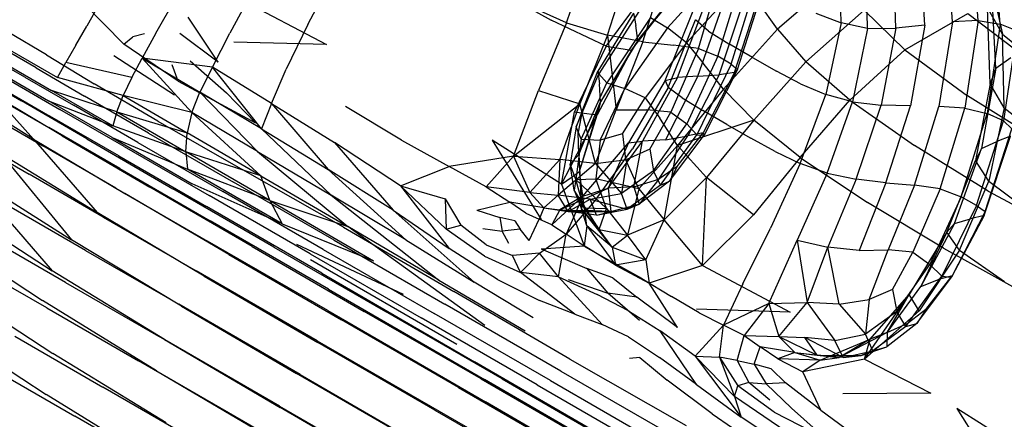
# Model space of a CAD drawing. Units: millimetres. Extents: x 786 to 6482, y -309 to 3191.
# Drawn here: x 2618 to 2737, y 1693 to 1741 of the extents above; entities that cross this region are included whole.
import ezdxf

# ---------------------------------------------------------------- set-up
doc = ezdxf.new("R2010")
doc.units = ezdxf.units.MM
doc.layers.add('b2d-HID', color=7, linetype='Continuous')
doc.layers.add('b2d-VIS', color=7, linetype='Continuous')

msp = doc.modelspace()

# ---------------------------------------------------------------- linework, layer by layer
at = {"layer": 'b2d-HID'}
for p, q in [((2730.42, 1741.03), (2729.75, 1750.88)), ((2733.5, 1741.19), (2732.7, 1751.32)), ((2736.15, 1740.77), (2735.27, 1751.08)), ((2727.07, 1740.62), (2726.56, 1750.12)), ((2684.07, 1740.93), (2687.02, 1749.57)), ((2717.03, 1740.91), (2716.86, 1749.6)), ((2720.22, 1740.25), (2719.98, 1749.11)), ((2723.62, 1740.26), (2723.26, 1749.4)), ((2653, 1740.71), (2656.65, 1747.57)), ((2688.97, 1739.44), (2691.89, 1748.41)), ((2693.25, 1738.64), (2696.13, 1747.94)), ((2699.9, 1737.82), (2702.8, 1747.58)), ((2734.52, 1748.08), (2736.42, 1739.55)), ((2692.62, 1738.79), (2698.71, 1746.16)), ((2702.24, 1736.9), (2705.29, 1746.98)), ((2703.83, 1735.93), (2707.01, 1746.15)), ((2646.61, 1745.15), (2643.65, 1739.66)), ((2691.86, 1737.64), (2697.55, 1744.96)), ((2692.62, 1738.79), (2697.55, 1744.96)), ((2704.6, 1735.31), (2707.76, 1745.26)), ((2735.62, 1735.48), (2735.12, 1744.97)), ((2634.77, 1739.67), (2637.1, 1743.84)), ((2702.38, 1734.67), (2705.46, 1743.95)), ((2704.23, 1734.93), (2707.31, 1744.47)), ((2628.21, 1743.58), (2626.46, 1740.53)), ((2684.07, 1740.93), (2678.54, 1743.4)), ((2697.41, 1734.35), (2700.66, 1743.06)), ((2699.84, 1734.49), (2702.98, 1743.53)), ((2736.42, 1739.55), (2734.6, 1742.72)), ((2734.94, 1733.58), (2734.6, 1742.72)), ((2692.1, 1742.08), (2692.38, 1740.6)), ((2695.93, 1733.98), (2699.26, 1742.37)), ((2714, 1742.06), (2717.03, 1740.91)), ((2625.14, 1738.24), (2626.46, 1740.53)), ((2653, 1740.71), (2650.42, 1735.34)), ((2684.07, 1740.93), (2680.71, 1732.77)), ((2684.07, 1740.93), (2688.97, 1739.44)), ((2692.62, 1738.79), (2692.38, 1740.6)), ((2696.28, 1733.13), (2699.56, 1741.29)), ((2701.13, 1739.93), (2699.56, 1741.29)), ((2717.03, 1740.91), (2715.21, 1732.3)), ((2720.22, 1740.25), (2717.03, 1740.91)), ((2720.22, 1740.25), (2718.41, 1731.42)), ((2720.22, 1740.25), (2723.62, 1740.26)), ((2723.62, 1740.26), (2721.86, 1731.04)), ((2727.07, 1740.62), (2723.62, 1740.26)), ((2727.07, 1740.62), (2725.37, 1730.93)), ((2730.42, 1741.03), (2728.77, 1730.88)), ((2733.5, 1741.19), (2730.42, 1741.03)), ((2733.5, 1741.19), (2731.89, 1730.65)), ((2733.5, 1741.19), (2736.15, 1740.77)), ((2736.15, 1740.77), (2734.56, 1730.02)), ((2738.12, 1739.96), (2736.15, 1740.77)), ((2634.77, 1739.67), (2633.1, 1736.67)), ((2641.55, 1735.59), (2643.65, 1739.66)), ((2688.97, 1739.44), (2685.68, 1731.17)), ((2693.25, 1738.64), (2688.97, 1739.44)), ((2688.97, 1739.44), (2690.03, 1730.48)), ((2701.13, 1739.93), (2703.56, 1738.38)), ((2736.62, 1730.71), (2736.42, 1739.55)), ((2736.42, 1739.55), (2741.82, 1735.16)), ((2738.12, 1739.96), (2736.54, 1729.13)), ((2616.44, 1738.1), (2622.95, 1734.33)), ((2625.14, 1738.24), (2623.95, 1736.16)), ((2692.62, 1738.79), (2688.16, 1731.42)), ((2689.59, 1738), (2691.86, 1737.64)), ((2693.25, 1738.64), (2690.03, 1730.48)), ((2692.62, 1738.79), (2691.86, 1737.64)), ((2693.25, 1738.64), (2696.9, 1738.25)), ((2699.9, 1737.82), (2696.9, 1738.25)), ((2706.41, 1736.74), (2703.56, 1738.38)), ((2631.87, 1734.33), (2633.1, 1736.67)), ((2641.55, 1735.59), (2633.1, 1736.67)), ((2633.1, 1736.67), (2640.05, 1732.58)), ((2639.07, 1730.13), (2633.1, 1736.67)), ((2691.86, 1737.64), (2687.75, 1729.88)), ((2691.86, 1737.64), (2688.16, 1731.42)), ((2699.9, 1737.82), (2696.61, 1730.2)), ((2702.24, 1736.9), (2698.5, 1728.79)), ((2699.9, 1737.82), (2702.24, 1736.9)), ((2703.83, 1735.93), (2702.24, 1736.9)), ((2706.41, 1736.74), (2709.27, 1735.09)), ((2735.62, 1735.48), (2737.4, 1736.76)), ((2615.65, 1736.59), (2622.23, 1732.79)), ((2622.95, 1734.33), (2623.95, 1736.16)), ((2631.87, 1734.33), (2623.95, 1736.16)), ((2641.55, 1735.59), (2640.05, 1732.58)), ((2648.66, 1731.24), (2641.55, 1735.59)), ((2647.45, 1728.16), (2641.55, 1735.59)), ((2703.83, 1735.93), (2699.73, 1727.45)), ((2703.83, 1735.93), (2704.6, 1735.31)), ((2615.15, 1735.43), (2621.86, 1731.56)), ((2630.83, 1732.17), (2622.95, 1734.33)), ((2631.87, 1734.33), (2630.83, 1732.17)), ((2648.66, 1731.24), (2650.42, 1735.34)), ((2687.81, 1735.11), (2688.03, 1733.58)), ((2697.41, 1734.35), (2693.18, 1726.7)), ((2695.93, 1733.98), (2697.41, 1734.35)), ((2699.84, 1734.49), (2695.94, 1726.85)), ((2699.84, 1734.49), (2697.41, 1734.35)), ((2702.38, 1734.67), (2698.64, 1727.35)), ((2699.84, 1734.49), (2702.38, 1734.67)), ((2704.23, 1734.93), (2700.47, 1727.7)), ((2704.6, 1735.31), (2700.61, 1727.41)), ((2704.23, 1734.93), (2702.38, 1734.67)), ((2704.23, 1734.93), (2704.6, 1735.31)), ((2712.18, 1733.57), (2709.27, 1735.09)), ((2735.62, 1735.48), (2733.9, 1725.83)), ((2735.62, 1735.48), (2734.94, 1733.58)), ((2614.85, 1733.87), (2622.02, 1729.72)), ((2688.16, 1731.42), (2688.03, 1733.58)), ((2695.93, 1733.98), (2691.5, 1726.48)), ((2696.28, 1733.13), (2692, 1725.78)), ((2695.93, 1733.98), (2696.28, 1733.13)), ((2697.95, 1731.89), (2696.28, 1733.13)), ((2712.18, 1733.57), (2715.21, 1732.3)), ((2734.94, 1733.58), (2733.16, 1724.39)), ((2736.62, 1730.71), (2734.94, 1733.58)), ((2614.47, 1732.63), (2621.9, 1728.34)), ((2630.06, 1730.22), (2622.23, 1732.79)), ((2629.61, 1728.53), (2622.23, 1732.79)), ((2630.06, 1730.22), (2630.83, 1732.17)), ((2630.83, 1732.17), (2638.51, 1727.71)), ((2639.07, 1730.13), (2630.83, 1732.17)), ((2639.07, 1730.13), (2640.05, 1732.58)), ((2647.45, 1728.16), (2640.05, 1732.58)), ((2646.97, 1725.47), (2640.05, 1732.58)), ((2677.72, 1724.9), (2680.71, 1732.77)), ((2680.71, 1732.77), (2685.68, 1731.17)), ((2712.14, 1724), (2715.21, 1732.3)), ((2718.41, 1731.42), (2715.21, 1732.3)), ((2629.53, 1727.12), (2621.86, 1731.56)), ((2621.86, 1731.56), (2629.61, 1728.53)), ((2648.66, 1731.24), (2647.45, 1728.16)), ((2648.66, 1731.24), (2656.2, 1726.55)), ((2648.66, 1731.24), (2655.46, 1723.3)), ((2664.25, 1726.8), (2657.51, 1730.88)), ((2677.72, 1724.9), (2685.68, 1731.17)), ((2683.28, 1724.48), (2685.68, 1731.17)), ((2685.55, 1725.09), (2688.16, 1731.42)), ((2685.63, 1723.06), (2688.16, 1731.42)), ((2687.56, 1724), (2685.68, 1731.17)), ((2688.16, 1731.42), (2687.75, 1729.88)), ((2697.95, 1731.89), (2700.43, 1730.37)), ((2715.35, 1722.86), (2718.41, 1731.42)), ((2718.41, 1731.42), (2721.86, 1731.04)), ((2718.84, 1722.14), (2721.86, 1731.04)), ((2725.37, 1730.93), (2721.86, 1731.04)), ((2722.41, 1721.71), (2725.37, 1730.93)), ((2725.84, 1721.42), (2728.77, 1730.88)), ((2731.89, 1730.65), (2728.77, 1730.88)), ((2613.55, 1730.55), (2621.18, 1726.14)), ((2630.31, 1724.93), (2622.02, 1729.72)), ((2630.06, 1730.22), (2629.61, 1728.53)), ((2630.06, 1730.22), (2638.36, 1725.41)), ((2630.06, 1730.22), (2638.51, 1727.71)), ((2639.07, 1730.13), (2638.51, 1727.71)), ((2647.37, 1722.54), (2639.07, 1730.13)), ((2646.97, 1725.47), (2639.07, 1730.13)), ((2684.54, 1723.62), (2687.75, 1729.88)), ((2685.95, 1730.32), (2685.47, 1727.76)), ((2685.63, 1723.06), (2687.75, 1729.88)), ((2685.87, 1730.11), (2687.75, 1729.88)), ((2687.56, 1724), (2690.03, 1730.48)), ((2690.03, 1730.48), (2693.73, 1730.46)), ((2696.61, 1730.2), (2693.73, 1730.46)), ((2694.09, 1725.74), (2696.61, 1730.2)), ((2696.61, 1730.2), (2698.5, 1728.79)), ((2703.32, 1728.71), (2700.43, 1730.37)), ((2728.92, 1720.97), (2731.89, 1730.65)), ((2731.44, 1720), (2734.56, 1730.02)), ((2731.89, 1730.65), (2734.56, 1730.02)), ((2736.54, 1729.13), (2734.56, 1730.02)), ((2736.62, 1730.71), (2734.79, 1721.9)), ((2736.62, 1730.71), (2741.91, 1726.51)), ((2638.36, 1725.41), (2629.61, 1728.53)), ((2694.51, 1723.14), (2698.5, 1728.79)), ((2699.73, 1727.45), (2698.5, 1728.79)), ((2703.32, 1728.71), (2706.2, 1727.04)), ((2733.28, 1718.95), (2736.54, 1729.13)), ((2736.54, 1729.13), (2737.55, 1728.17)), ((2630.45, 1723.4), (2621.9, 1728.34)), ((2638.36, 1725.41), (2638.51, 1727.71)), ((2647.37, 1722.54), (2638.51, 1727.71)), ((2647.45, 1728.16), (2655.46, 1723.3)), ((2647.45, 1728.16), (2655.82, 1720.22)), ((2685.55, 1725.09), (2685.47, 1727.76)), ((2695.14, 1722.12), (2698.64, 1727.35)), ((2695.35, 1721.43), (2699.73, 1727.45)), ((2695.94, 1726.85), (2698.64, 1727.35)), ((2696.45, 1721.9), (2700.61, 1727.41)), ((2697.36, 1723.66), (2700.47, 1727.7)), ((2700.47, 1727.7), (2698.64, 1727.35)), ((2699.73, 1727.45), (2700.61, 1727.41)), ((2700.47, 1727.7), (2700.61, 1727.41)), ((2734.21, 1717.76), (2737.37, 1727.29)), ((2734.32, 1718.24), (2737.55, 1728.17)), ((2737.37, 1727.29), (2735.73, 1726.65)), ((2611.78, 1727.21), (2619.55, 1722.72)), ((2629.95, 1721.07), (2621.18, 1726.14)), ((2629.53, 1727.12), (2639.13, 1721.57)), ((2629.53, 1727.12), (2638.57, 1723.33)), ((2664.15, 1721.34), (2656.2, 1726.55)), ((2656.2, 1726.55), (2663.24, 1718.39)), ((2664.25, 1726.8), (2669.97, 1723.65)), ((2686.02, 1720.08), (2691.5, 1726.48)), ((2689.08, 1721.06), (2693.18, 1726.7)), ((2691.5, 1726.48), (2689.08, 1721.06)), ((2691.5, 1726.48), (2693.18, 1726.7)), ((2692.16, 1721.23), (2693.18, 1726.7)), ((2695.94, 1726.85), (2693.18, 1726.7)), ((2709.12, 1725.44), (2706.2, 1727.04)), ((2733.9, 1725.83), (2735.73, 1726.65)), ((2630.31, 1724.93), (2640.83, 1718.85)), ((2638.36, 1725.41), (2638.57, 1723.33)), ((2648.43, 1719.56), (2638.36, 1725.41)), ((2647.37, 1722.54), (2638.36, 1725.41)), ((2646.97, 1725.47), (2655.82, 1720.22)), ((2646.97, 1725.47), (2657.81, 1716.43)), ((2677.72, 1724.9), (2669.97, 1723.65)), ((2677.72, 1724.9), (2674.4, 1721.23)), ((2677.72, 1724.9), (2683.28, 1724.48)), ((2677.72, 1724.9), (2679.65, 1720.52)), ((2685.55, 1725.09), (2684.49, 1723.95)), ((2685.55, 1725.09), (2685.88, 1718.56)), ((2685.55, 1725.09), (2685.63, 1723.06)), ((2687.62, 1719.74), (2692, 1725.78)), ((2694.09, 1725.74), (2691.31, 1724.49)), ((2694.09, 1725.74), (2694.51, 1723.14)), ((2709.12, 1725.44), (2712.14, 1724)), ((2730.66, 1716.81), (2733.9, 1725.83)), ((2733.9, 1725.83), (2733.16, 1724.39)), ((2679.65, 1720.52), (2683.28, 1724.48)), ((2683.28, 1724.48), (2683.05, 1720.22)), ((2687.56, 1724), (2683.05, 1720.22)), ((2687.56, 1724), (2683.28, 1724.48)), ((2687.56, 1724), (2691.31, 1724.49)), ((2687.56, 1724), (2690.68, 1720.42)), ((2691.31, 1724.49), (2690.68, 1720.42)), ((2697.36, 1723.66), (2695.14, 1722.12)), ((2697.36, 1723.66), (2696.45, 1721.9)), ((2712.14, 1724), (2708.57, 1716.23)), ((2715.35, 1722.86), (2712.14, 1724)), ((2729.75, 1715.75), (2733.16, 1724.39)), ((2734.79, 1721.9), (2733.16, 1724.39)), ((2628.44, 1717.58), (2619.55, 1722.72)), ((2630.45, 1723.4), (2641.27, 1717.14)), ((2648.43, 1719.56), (2638.57, 1723.33)), ((2649.92, 1716.75), (2638.57, 1723.33)), ((2648.43, 1719.56), (2647.37, 1722.54)), ((2647.37, 1722.54), (2657.81, 1716.43)), ((2663.24, 1718.39), (2655.46, 1723.3)), ((2664.77, 1714.83), (2655.46, 1723.3)), ((2664.15, 1721.34), (2669.97, 1723.65)), ((2674.4, 1721.23), (2669.97, 1723.65)), ((2684.73, 1722.42), (2685.63, 1723.06)), ((2685.63, 1723.06), (2685.88, 1718.56)), ((2686.52, 1716.53), (2685.63, 1723.06)), ((2694.51, 1723.14), (2690.68, 1720.42)), ((2695.35, 1721.43), (2694.51, 1723.14)), ((2715.35, 1722.86), (2711.78, 1714.82)), ((2715.35, 1722.86), (2718.84, 1722.14)), ((2649.92, 1716.75), (2639.13, 1721.57)), ((2664.15, 1721.34), (2669.6, 1716.11)), ((2664.15, 1721.34), (2669.96, 1713.82)), ((2664.15, 1721.34), (2669.5, 1719.79)), ((2695.35, 1721.43), (2691.34, 1718.54)), ((2692.16, 1721.23), (2695.14, 1722.12)), ((2695.14, 1722.12), (2692.77, 1719.14)), ((2696.45, 1721.9), (2692.77, 1719.14)), ((2695.35, 1721.43), (2696.45, 1721.9)), ((2718.84, 1722.14), (2715.44, 1713.96)), ((2722.41, 1721.71), (2718.84, 1722.14)), ((2722.41, 1721.71), (2719.19, 1713.58)), ((2722.41, 1721.71), (2725.84, 1721.42)), ((2725.84, 1721.42), (2722.7, 1713.66)), ((2728.92, 1720.97), (2725.84, 1721.42)), ((2731.27, 1713.61), (2734.79, 1721.9)), ((2734.79, 1721.9), (2740.04, 1717.94)), ((2629.95, 1721.07), (2640.98, 1714.69)), ((2664.77, 1714.83), (2655.82, 1720.22)), ((2655.82, 1720.22), (2668.75, 1710)), ((2674.4, 1721.23), (2677.26, 1719.35)), ((2679.65, 1720.52), (2674.4, 1721.23)), ((2681.36, 1718.7), (2679.65, 1720.52)), ((2679.65, 1720.52), (2683.05, 1720.22)), ((2681.36, 1718.7), (2683.05, 1720.22)), ((2684.26, 1718.24), (2683.05, 1720.22)), ((2686.91, 1719.75), (2683.05, 1720.22)), ((2683.26, 1718.43), (2689.08, 1721.06)), ((2687.97, 1716.1), (2684.97, 1720.83)), ((2686.02, 1720.08), (2689.08, 1721.06)), ((2686.91, 1719.75), (2690.68, 1720.42)), ((2692.16, 1721.23), (2689.08, 1721.06)), ((2689.08, 1721.06), (2689.4, 1718.26)), ((2691.34, 1718.54), (2690.68, 1720.42)), ((2692.16, 1721.23), (2692.77, 1719.14)), ((2728.92, 1720.97), (2725.64, 1713.37)), ((2728.92, 1720.97), (2731.44, 1720)), ((2648.43, 1719.56), (2649.92, 1716.75)), ((2648.43, 1719.56), (2660.88, 1712.32)), ((2648.43, 1719.56), (2657.81, 1716.43)), ((2669.5, 1719.79), (2669.6, 1716.11)), ((2669.5, 1719.79), (2671.36, 1716.59)), ((2673.31, 1718.41), (2677.26, 1719.35)), ((2679.17, 1718.04), (2677.26, 1719.35)), ((2681.36, 1718.7), (2677.26, 1719.35)), ((2686.02, 1720.08), (2682.3, 1716.66)), ((2686.02, 1720.08), (2683.26, 1718.43)), ((2686.02, 1720.08), (2684.02, 1715.53)), ((2687.62, 1719.74), (2684.02, 1715.53)), ((2684.26, 1718.24), (2686.91, 1719.75)), ((2687.65, 1717.81), (2686.91, 1719.75)), ((2686.91, 1719.75), (2691.34, 1718.54)), ((2689.4, 1718.26), (2692.77, 1719.14)), ((2691.34, 1718.54), (2692.77, 1719.14)), ((2731.44, 1720), (2727.7, 1711.9)), ((2733.28, 1718.95), (2729.15, 1710.48)), ((2733.28, 1718.95), (2731.44, 1720)), ((2733.28, 1718.95), (2734.32, 1718.24)), ((2626.3, 1713.58), (2617.37, 1718.74)), ((2654.69, 1710.82), (2640.83, 1718.85)), ((2663.24, 1718.39), (2669.96, 1713.82)), ((2672.96, 1709.75), (2663.24, 1718.39)), ((2673.31, 1718.41), (2676.08, 1717.53)), ((2679.17, 1718.04), (2680.77, 1717.32)), ((2681.36, 1718.7), (2680.77, 1717.32)), ((2681.36, 1718.7), (2684.26, 1718.24)), ((2681.36, 1718.7), (2683.26, 1718.43)), ((2683.26, 1718.43), (2682.3, 1716.66)), ((2683.26, 1718.43), (2686.19, 1718.38)), ((2683.26, 1718.43), (2684.26, 1718.24)), ((2684.26, 1718.24), (2689.4, 1718.26)), ((2687.65, 1717.81), (2684.26, 1718.24)), ((2689.4, 1718.26), (2686.19, 1718.38)), ((2687.65, 1717.81), (2691.34, 1718.54)), ((2687.65, 1717.81), (2689.4, 1718.26)), ((2734.32, 1718.24), (2730.28, 1710.34)), ((2734.21, 1717.76), (2730.39, 1710.52)), ((2734.21, 1717.76), (2732.56, 1717.38)), ((2734.21, 1717.76), (2734.32, 1718.24)), ((2628.44, 1717.58), (2639.59, 1711.13)), ((2655.49, 1708.91), (2641.27, 1717.14)), ((2649.92, 1716.75), (2660.88, 1712.32)), ((2669.6, 1716.11), (2671.36, 1716.59)), ((2674.43, 1714.25), (2671.36, 1716.59)), ((2676.08, 1717.53), (2676.34, 1715.9)), ((2677.86, 1717.13), (2676.08, 1717.53)), ((2677.86, 1717.13), (2678.52, 1716.12)), ((2679.59, 1714.78), (2680.77, 1717.32)), ((2682.3, 1716.66), (2680.77, 1717.32)), ((2682.3, 1716.66), (2684.02, 1715.53)), ((2730.66, 1716.81), (2726.6, 1709.22)), ((2730.66, 1716.81), (2729.75, 1715.75)), ((2730.66, 1716.81), (2732.56, 1717.38)), ((2668.75, 1710), (2657.81, 1716.43)), ((2674.26, 1704.55), (2657.81, 1716.43)), ((2674.2, 1712.88), (2669.6, 1716.11)), ((2674.02, 1716.2), (2676.34, 1715.9)), ((2678.52, 1716.12), (2676.34, 1715.9)), ((2677.15, 1714.39), (2676.34, 1715.9)), ((2679.59, 1714.78), (2678.52, 1716.12)), ((2680.82, 1713.24), (2684.02, 1715.53)), ((2683.1, 1710.38), (2684.02, 1715.53)), ((2686.3, 1714.01), (2684.02, 1715.53)), ((2705.25, 1709.57), (2708.57, 1716.23)), ((2729.75, 1715.75), (2725.19, 1708.26)), ((2729.75, 1715.75), (2726.6, 1709.22)), ((2731.27, 1713.61), (2729.75, 1715.75)), ((2623.91, 1709.73), (2615.02, 1714.86)), ((2655.4, 1706.35), (2640.98, 1714.69)), ((2651.63, 1714.33), (2664.46, 1708.32)), ((2664.77, 1714.83), (2672.96, 1709.75)), ((2674.43, 1714.25), (2677.6, 1712.97)), ((2708.37, 1707.2), (2711.78, 1714.82)), ((2711.78, 1714.82), (2715.44, 1713.96)), ((2711.78, 1714.82), (2712.95, 1707.33)), ((2626.3, 1713.58), (2637.5, 1707.11)), ((2675.77, 1710.06), (2669.96, 1713.82)), ((2680.82, 1713.24), (2677.6, 1712.97)), ((2678.55, 1710.93), (2680.82, 1713.24)), ((2683.1, 1710.38), (2680.82, 1713.24)), ((2686.3, 1714.01), (2689.5, 1712.21)), ((2712.95, 1707.33), (2715.44, 1713.96)), ((2719.19, 1713.58), (2715.44, 1713.96)), ((2716.79, 1707.1), (2715.44, 1713.96)), ((2719.19, 1713.58), (2722.7, 1713.66)), ((2720.39, 1707.66), (2722.7, 1713.66)), ((2725.64, 1713.37), (2722.7, 1713.66)), ((2723.19, 1708.89), (2725.64, 1713.37)), ((2725.64, 1713.37), (2727.7, 1711.9)), ((2731.27, 1713.61), (2726.41, 1706.33)), ((2731.27, 1713.61), (2736.65, 1709.82)), ((2653.31, 1712.48), (2670.89, 1702.3)), ((2674.2, 1712.88), (2678.55, 1710.93)), ((2678.55, 1710.93), (2677.6, 1712.97)), ((2693.13, 1710.19), (2689.5, 1712.21)), ((2723.73, 1706.23), (2727.7, 1711.9)), ((2729.15, 1710.48), (2727.7, 1711.9)), ((2621.65, 1706.67), (2612.88, 1711.74)), ((2654.13, 1702.72), (2639.59, 1711.13)), ((2654.69, 1710.82), (2673.03, 1700.2)), ((2683.1, 1710.38), (2678.55, 1710.93)), ((2685.05, 1705.92), (2678.55, 1710.93)), ((2623.91, 1709.73), (2635.07, 1703.28)), ((2668.75, 1710), (2679.1, 1703.9)), ((2680.06, 1705.46), (2672.96, 1709.75)), ((2675.77, 1710.06), (2680.83, 1707.57)), ((2683.1, 1710.38), (2687.74, 1708.29)), ((2683.1, 1710.38), (2688.35, 1704.68)), ((2693.13, 1710.19), (2696.69, 1708.05)), ((2705.25, 1709.57), (2702.93, 1704.61)), ((2724.79, 1704.44), (2729.15, 1710.48)), ((2726.12, 1704.81), (2730.28, 1710.34)), ((2726.6, 1709.22), (2728.75, 1710.06)), ((2727.22, 1706.49), (2730.39, 1710.52)), ((2730.39, 1710.52), (2728.75, 1710.06)), ((2729.15, 1710.48), (2730.28, 1710.34)), ((2730.39, 1710.52), (2730.28, 1710.34)), ((2655.49, 1708.91), (2674.23, 1698.05)), ((2691.49, 1706.3), (2687.74, 1708.29)), ((2723.19, 1708.89), (2720.39, 1707.66)), ((2722.58, 1703.7), (2726.6, 1709.22)), ((2723.19, 1708.89), (2723.73, 1706.23)), ((2685.05, 1705.92), (2680.83, 1707.57)), ((2700.01, 1706.09), (2696.69, 1708.05)), ((2708.37, 1707.2), (2702.93, 1704.61)), ((2708.37, 1707.2), (2705.38, 1703.34)), ((2708.37, 1707.2), (2712.95, 1707.33)), ((2708.37, 1707.2), (2709.57, 1703.25)), ((2709.57, 1703.25), (2712.95, 1707.33)), ((2716.79, 1707.1), (2712.95, 1707.33)), ((2712.95, 1707.33), (2716.28, 1702.77)), ((2716.79, 1707.1), (2720.39, 1707.66)), ((2719.85, 1700.52), (2725.19, 1708.26)), ((2720.39, 1707.66), (2719.95, 1703.51)), ((2720.52, 1702.92), (2725.19, 1708.26)), ((2722.58, 1703.7), (2725.19, 1708.26)), ((2726.41, 1706.33), (2725.19, 1708.26)), ((2621.65, 1706.67), (2632.68, 1700.29)), ((2652.08, 1698.67), (2637.5, 1707.11)), ((2655.4, 1706.35), (2674.34, 1695.38)), ((2691.49, 1706.3), (2695.3, 1703.93)), ((2700.01, 1706.09), (2702.93, 1704.61)), ((2716.79, 1707.1), (2719.95, 1703.51)), ((2719.85, 1700.52), (2726.41, 1706.33)), ((2723.73, 1706.23), (2719.95, 1703.51)), ((2724.79, 1704.44), (2723.73, 1706.23)), ((2727.22, 1706.49), (2725.12, 1704.86)), ((2727.22, 1706.49), (2726.12, 1704.81)), ((2685.05, 1705.92), (2688.35, 1704.68)), ((2726.12, 1704.81), (2722.52, 1701.99)), ((2722.58, 1703.7), (2725.12, 1704.86)), ((2724.79, 1704.44), (2726.12, 1704.81)), ((2691.49, 1703.18), (2688.35, 1704.68)), ((2699.52, 1700.88), (2695.3, 1703.93)), ((2699.69, 1697.45), (2695.3, 1703.93)), ((2699.52, 1700.88), (2702.93, 1704.61)), ((2702.44, 1700.73), (2702.93, 1704.61)), ((2705.38, 1703.34), (2702.93, 1704.61)), ((2722.58, 1703.7), (2716.8, 1700.71)), ((2722.58, 1703.7), (2720.52, 1702.92)), ((2724.79, 1704.44), (2720.84, 1701.51)), ((2722.58, 1703.7), (2722.52, 1701.99)), ((2617.84, 1703.27), (2628.41, 1697.16)), ((2649.61, 1694.87), (2635.07, 1703.28)), ((2654.13, 1702.72), (2673.2, 1691.68)), ((2691.49, 1703.18), (2695.23, 1700.72)), ((2704.57, 1700.35), (2705.38, 1703.34)), ((2705.38, 1703.34), (2707.32, 1701.99)), ((2705.38, 1703.34), (2709.57, 1703.25)), ((2709.57, 1703.25), (2712.69, 1703.1)), ((2709.57, 1703.25), (2714.15, 1700.98)), ((2711.5, 1701.29), (2709.57, 1703.25)), ((2716.28, 1702.77), (2712.69, 1703.1)), ((2717.3, 1700.69), (2712.69, 1703.1)), ((2714.15, 1700.98), (2712.69, 1703.1)), ((2714.52, 1700.37), (2720.52, 1702.92)), ((2716.28, 1702.77), (2719.95, 1703.51)), ((2717.3, 1700.69), (2716.28, 1702.77)), ((2720.52, 1702.92), (2716.8, 1700.71)), ((2719.85, 1700.52), (2720.52, 1702.92)), ((2720.84, 1701.51), (2719.95, 1703.51)), ((2706.58, 1699.9), (2707.32, 1701.99)), ((2709.44, 1700.55), (2707.32, 1701.99)), ((2711.5, 1701.29), (2707.32, 1701.99)), ((2711.5, 1701.29), (2709.44, 1700.55)), ((2711.5, 1701.29), (2714.15, 1700.98)), ((2711.5, 1701.29), (2716.8, 1700.71)), ((2711.5, 1701.29), (2714.52, 1700.37)), ((2717.3, 1700.69), (2720.84, 1701.51)), ((2719.43, 1700.93), (2722.52, 1701.99)), ((2720.84, 1701.51), (2719.43, 1700.93)), ((2720.84, 1701.51), (2722.52, 1701.99)), ((2647.1, 1691.96), (2632.68, 1700.29)), ((2693.36, 1688.42), (2673.03, 1700.2)), ((2692.86, 1700.7), (2691.61, 1700.59)), ((2692.86, 1700.7), (2696.16, 1697.97)), ((2699.69, 1697.45), (2695.23, 1700.72)), ((2699.52, 1700.88), (2704.24, 1696.02)), ((2699.52, 1700.88), (2705.02, 1693.53)), ((2699.52, 1700.88), (2702.44, 1700.73)), ((2702.44, 1700.73), (2704.24, 1696.02)), ((2702.44, 1700.73), (2704.62, 1697.31)), ((2704.57, 1700.35), (2702.44, 1700.73)), ((2704.57, 1700.35), (2706.58, 1699.9)), ((2704.57, 1700.35), (2705.95, 1697.71)), ((2709.44, 1700.55), (2712.45, 1698.98)), ((2714.52, 1700.37), (2709.44, 1700.55)), ((2719.85, 1700.52), (2712.45, 1698.98)), ((2714.52, 1700.37), (2712.45, 1698.98)), ((2717.3, 1700.69), (2714.15, 1700.98)), ((2714.15, 1700.98), (2719.43, 1700.93)), ((2714.15, 1700.98), (2716.8, 1700.71)), ((2714.52, 1700.37), (2716.8, 1700.71)), ((2719.43, 1700.93), (2716.8, 1700.71)), ((2717.3, 1700.69), (2719.43, 1700.93)), ((2719.85, 1700.52), (2727.79, 1696.42)), ((2614.73, 1699.62), (2625.05, 1693.66)), ((2708.64, 1699.33), (2706.58, 1699.9)), ((2706.58, 1699.9), (2708.04, 1697.53)), ((2708.64, 1699.33), (2710.37, 1697.66)), ((2714.6, 1694.39), (2712.45, 1698.98)), ((2652.08, 1698.67), (2671.18, 1687.61)), ((2694.99, 1686.03), (2674.23, 1698.05)), ((2701.54, 1693.95), (2696.16, 1697.97)), ((2705.95, 1697.71), (2704.62, 1697.31)), ((2705.95, 1697.71), (2708.04, 1697.53)), ((2708.49, 1695.57), (2705.95, 1697.71)), ((2710.37, 1697.66), (2708.04, 1697.53)), ((2714.6, 1694.39), (2710.37, 1697.66)), ((2642.38, 1689.08), (2628.41, 1697.16)), ((2699.69, 1697.45), (2705.02, 1693.53)), ((2704.24, 1696.02), (2704.62, 1697.31)), ((2709.01, 1694.13), (2704.62, 1697.31)), ((2711.1, 1694.64), (2708.04, 1697.53)), ((2695.29, 1683.24), (2674.34, 1695.38)), ((2704.24, 1696.02), (2705.02, 1693.53)), ((2710.38, 1691.8), (2704.24, 1696.02)), ((2727.79, 1696.42), (2717.24, 1696.36)), ((2649.61, 1694.87), (2668.67, 1683.84)), ((2709.01, 1694.13), (2715.18, 1690.99)), ((2711.1, 1694.64), (2715.18, 1690.99)), ((2714.6, 1694.39), (2721.09, 1689.63)), ((2638.77, 1685.72), (2625.05, 1693.66)), ((2701.54, 1693.95), (2707.71, 1689.73)), ((2712.05, 1688.96), (2705.02, 1693.53))]:
    msp.add_line(p, q, dxfattribs=at)
at = {"layer": 'b2d-VIS'}
for p, q in [((2696.21, 1740.33), (2703.24, 1748.09)), ((2716.8, 1746.53), (2709.4, 1740.14)), ((2673.61, 1746.03), (2682.23, 1741.24)), ((2688.82, 1738.13), (2694.18, 1745.35)), ((2698.47, 1738.53), (2705.3, 1745.98)), ((2644.74, 1743.89), (2655.23, 1738.32)), ((2626.06, 1743.26), (2630.92, 1738.34)), ((2709.4, 1740.14), (2707.13, 1743.36)), ((2642.24, 1736.17), (2638.64, 1741.59)), ((2692.1, 1742.08), (2687.81, 1735.11)), ((2692.73, 1742.26), (2687.95, 1734.79)), ((2694.14, 1741.54), (2688.89, 1733.72)), ((2694.14, 1741.54), (2696.21, 1740.33)), ((2719.79, 1742.45), (2712.82, 1736.24)), ((2724.68, 1737.67), (2719.79, 1742.45)), ((2724.68, 1737.67), (2732.24, 1742.02)), ((2732.24, 1742.02), (2739.58, 1736.48)), ((2688.82, 1738.13), (2682.23, 1741.24)), ((2696.21, 1740.33), (2691.07, 1733.04)), ((2698.47, 1738.53), (2696.21, 1740.33)), ((2621.61, 1737.07), (2617.01, 1739.79)), ((2630.92, 1738.34), (2632, 1739.23)), ((2633.41, 1739.59), (2632, 1739.23)), ((2642.24, 1736.17), (2637.64, 1739.65)), ((2702.92, 1732.95), (2709.4, 1740.14)), ((2709.4, 1740.14), (2712.82, 1736.24)), ((2620.38, 1735.5), (2615.79, 1738.17)), ((2637.44, 1733.9), (2630.92, 1738.34)), ((2655.23, 1738.32), (2644.11, 1738.58)), ((2688.82, 1738.13), (2685.03, 1730.22)), ((2688.82, 1738.13), (2689.59, 1738)), ((2698.47, 1738.53), (2693.52, 1731.91)), ((2698.47, 1738.53), (2700.47, 1736.06)), ((2619.03, 1734.38), (2614.43, 1737.03)), ((2621.61, 1737.07), (2627.37, 1733.6)), ((2637.01, 1732.24), (2629.71, 1736.94)), ((2724.68, 1737.67), (2718.07, 1731.61)), ((2724.68, 1737.67), (2732.23, 1732.13)), ((2620.38, 1735.5), (2626.2, 1732.11)), ((2637.44, 1733.9), (2636.7, 1735.88)), ((2638.86, 1736.34), (2643.26, 1732.51)), ((2702.92, 1732.95), (2700.47, 1736.06)), ((2706.57, 1729.21), (2712.82, 1736.24)), ((2718.07, 1731.61), (2712.82, 1736.24)), ((2612.59, 1735.06), (2618.61, 1731.54)), ((2619.03, 1734.38), (2624.87, 1731.01)), ((2685.23, 1728.43), (2687.95, 1734.79)), ((2685.95, 1730.32), (2687.81, 1735.11)), ((2687.81, 1735.11), (2687.95, 1734.79)), ((2688.89, 1733.72), (2687.95, 1734.79)), ((2617.4, 1733.89), (2623.25, 1730.51)), ((2634.99, 1729.1), (2627.37, 1733.6)), ((2637.44, 1733.9), (2646.73, 1728.92)), ((2685.81, 1726.94), (2688.89, 1733.72)), ((2688.89, 1733.72), (2691.07, 1733.04)), ((2620.08, 1726.94), (2611.22, 1732.44)), ((2623.52, 1727.33), (2615.32, 1732.22)), ((2620.08, 1726.94), (2615.32, 1732.22)), ((2633.89, 1727.64), (2626.2, 1732.11)), ((2646.73, 1728.92), (2643.26, 1732.51)), ((2688.1, 1726.81), (2691.07, 1733.04)), ((2693.52, 1731.91), (2691.07, 1733.04)), ((2702.92, 1732.95), (2697.4, 1726.16)), ((2702.92, 1732.95), (2706.57, 1729.21)), ((2741, 1726.66), (2732.23, 1732.13)), ((2626.47, 1726.97), (2618.61, 1731.54)), ((2632.59, 1726.55), (2624.87, 1731.01)), ((2690.79, 1727.59), (2693.52, 1731.91)), ((2693.52, 1731.91), (2695.29, 1729.48)), ((2712.11, 1724.72), (2718.07, 1731.61)), ((2718.07, 1731.61), (2725.85, 1726.16)), ((2630.97, 1726.05), (2623.25, 1730.51)), ((2683.47, 1721.52), (2685.03, 1730.22)), ((2685.03, 1730.22), (2685.87, 1730.11)), ((2685.95, 1730.32), (2685.23, 1728.43)), ((2634.99, 1729.1), (2645.19, 1723.27)), ((2685.23, 1728.43), (2684.49, 1723.95)), ((2685.81, 1726.94), (2685.23, 1728.43)), ((2697.4, 1726.16), (2695.29, 1729.48)), ((2706.57, 1729.21), (2697.4, 1726.16)), ((2706.57, 1729.21), (2700.87, 1722.35)), ((2712.11, 1724.72), (2706.57, 1729.21)), ((2623.52, 1727.33), (2634.05, 1721.16)), ((2633.89, 1727.64), (2644.09, 1721.77)), ((2690.79, 1727.59), (2688.1, 1726.81)), ((2690.79, 1727.59), (2691.14, 1724.54)), ((2620.08, 1726.94), (2631.02, 1720.4)), ((2620.08, 1726.94), (2627.72, 1718.11)), ((2626.47, 1726.97), (2636.78, 1720.99)), ((2630.97, 1726.05), (2641.18, 1720.16)), ((2632.59, 1726.55), (2642.79, 1720.66)), ((2683.47, 1721.52), (2675.14, 1726.82)), ((2675.14, 1726.82), (2681.02, 1717.27)), ((2685.81, 1726.94), (2685.17, 1722.1)), ((2685.81, 1726.94), (2688.1, 1726.81)), ((2688.1, 1726.81), (2687.58, 1722.19)), ((2692.74, 1720.97), (2697.4, 1726.16)), ((2695.78, 1717.23), (2697.4, 1726.16)), ((2697.4, 1726.16), (2700.87, 1722.35)), ((2734.71, 1720.71), (2725.85, 1726.16)), ((2616.12, 1725.26), (2627.72, 1718.11)), ((2616.12, 1725.26), (2624.64, 1714.84)), ((2685.17, 1722.1), (2684.49, 1723.95)), ((2684.97, 1720.83), (2684.49, 1723.95)), ((2692.74, 1720.97), (2691.14, 1724.54)), ((2712.11, 1724.72), (2706.5, 1717.85)), ((2712.11, 1724.72), (2720.2, 1719.34)), ((2612.31, 1722.68), (2624.64, 1714.84)), ((2612.31, 1722.68), (2622.29, 1711.14)), ((2657.27, 1716.36), (2645.19, 1723.27)), ((2683.47, 1721.52), (2684.54, 1723.62)), ((2656.16, 1714.81), (2644.09, 1721.77)), ((2683.47, 1721.52), (2684.73, 1722.42)), ((2683.47, 1721.52), (2686.2, 1714.13)), ((2685.17, 1722.1), (2684.97, 1720.83)), ((2685.17, 1722.1), (2687.58, 1722.19)), ((2686.16, 1718.67), (2685.17, 1722.1)), ((2688.88, 1718.59), (2685.17, 1722.1)), ((2688.88, 1718.59), (2687.58, 1722.19)), ((2692.74, 1720.97), (2687.58, 1722.19)), ((2695.78, 1717.23), (2700.87, 1722.35)), ((2700.38, 1711.77), (2700.87, 1722.35)), ((2706.5, 1717.85), (2700.87, 1722.35)), ((2643.51, 1713.07), (2631.02, 1720.4)), ((2646.33, 1714.03), (2634.05, 1721.16)), ((2648.94, 1713.96), (2636.78, 1720.99)), ((2653.27, 1713.18), (2641.18, 1720.16)), ((2654.86, 1713.69), (2642.79, 1720.66)), ((2686.16, 1718.67), (2684.97, 1720.83)), ((2684.97, 1720.83), (2685.88, 1718.56)), ((2692.74, 1720.97), (2691.37, 1715.4)), ((2692.74, 1720.97), (2695.78, 1717.23)), ((2734.71, 1720.71), (2743.23, 1716.1)), ((2609.32, 1719.56), (2622.29, 1711.14)), ((2729.34, 1713.85), (2720.2, 1719.34)), ((2640.55, 1710.47), (2627.72, 1718.11)), ((2687.97, 1716.1), (2685.88, 1718.56)), ((2689.56, 1713.95), (2685.88, 1718.56)), ((2686.52, 1716.53), (2685.88, 1718.56)), ((2686.16, 1718.67), (2688.88, 1718.59)), ((2686.16, 1718.67), (2687.97, 1716.1)), ((2687.97, 1716.1), (2688.88, 1718.59)), ((2688.88, 1718.59), (2691.37, 1715.4)), ((2700.38, 1711.77), (2706.5, 1717.85)), ((2695.78, 1717.23), (2691.37, 1715.4)), ((2693.58, 1712.46), (2695.78, 1717.23)), ((2700.38, 1711.77), (2695.78, 1717.23)), ((2607.84, 1716.3), (2621.15, 1707.54)), ((2657.27, 1716.36), (2670.55, 1708.62)), ((2686.52, 1716.53), (2686.2, 1714.13)), ((2689.56, 1713.95), (2686.52, 1716.53)), ((2686.52, 1716.53), (2689.94, 1711.79)), ((2687.97, 1716.1), (2691.37, 1715.4)), ((2689.56, 1713.95), (2687.97, 1716.1)), ((2689.56, 1713.95), (2691.37, 1715.4)), ((2693.58, 1712.46), (2691.37, 1715.4)), ((2637.85, 1706.86), (2624.64, 1714.84)), ((2656.16, 1714.81), (2669.47, 1707.11)), ((2643.51, 1713.07), (2657.05, 1705.22)), ((2646.33, 1714.03), (2659.78, 1706.25)), ((2648.94, 1713.96), (2662.33, 1706.22)), ((2653.27, 1713.18), (2666.6, 1705.48)), ((2654.86, 1713.69), (2668.18, 1706)), ((2681.01, 1713.77), (2686.2, 1714.13)), ((2681.01, 1713.77), (2686.5, 1711.42)), ((2689.94, 1711.79), (2686.2, 1714.13)), ((2689.56, 1713.95), (2693.58, 1712.46)), ((2689.56, 1713.95), (2689.94, 1711.79)), ((2729.34, 1713.85), (2737.99, 1709.05)), ((2693.58, 1712.46), (2689.94, 1711.79)), ((2693.58, 1712.46), (2694, 1709.63)), ((2635.81, 1702.87), (2622.29, 1711.14)), ((2689.63, 1710.27), (2686.5, 1711.42)), ((2686.5, 1711.42), (2689.03, 1708.44)), ((2689.94, 1711.79), (2694, 1709.63)), ((2700.38, 1711.77), (2694, 1709.63)), ((2700.38, 1711.77), (2710.93, 1706.16)), ((2609.21, 1709.83), (2622.41, 1701.2)), ((2640.55, 1710.47), (2654.2, 1702.52)), ((2684.26, 1710.08), (2689.03, 1708.44)), ((2689.63, 1710.27), (2692.52, 1707.95)), ((2697.4, 1704.31), (2694, 1709.63)), ((2684.45, 1700.52), (2670.55, 1708.62)), ((2692.52, 1707.95), (2689.03, 1708.44)), ((2692.83, 1705.14), (2689.03, 1708.44)), ((2634.84, 1699.1), (2621.15, 1707.54)), ((2683.39, 1699.06), (2669.47, 1707.11)), ((2697.4, 1704.31), (2692.52, 1707.95)), ((2637.85, 1706.86), (2651.63, 1698.79)), ((2673.81, 1698.15), (2659.78, 1706.25)), ((2676.33, 1698.14), (2662.33, 1706.22)), ((2682.13, 1697.95), (2668.18, 1706)), ((2710.93, 1706.16), (2699.68, 1706.5)), ((2607.74, 1705.31), (2621.58, 1696.26)), ((2671.1, 1697.1), (2657.05, 1705.22)), ((2680.56, 1697.42), (2666.6, 1705.48)), ((2635.81, 1702.87), (2649.69, 1694.69)), ((2668.27, 1694.39), (2654.2, 1702.52)), ((2636.01, 1692.84), (2622.41, 1701.2)), ((2684.45, 1700.52), (2698.42, 1692.53)), ((2634.84, 1699.1), (2648.77, 1690.88)), ((2683.39, 1699.06), (2697.34, 1691.02)), ((2665.7, 1690.66), (2651.63, 1698.79)), ((2673.81, 1698.15), (2687.85, 1690.04)), ((2676.33, 1698.14), (2690.34, 1690.05)), ((2682.13, 1697.95), (2696.07, 1689.9)), ((2671.1, 1697.1), (2685.16, 1688.99)), ((2680.56, 1697.42), (2694.51, 1689.37)), ((2635.49, 1687.7), (2621.58, 1696.26)), ((2663.76, 1686.57), (2649.69, 1694.69)), ((2668.27, 1694.39), (2682.35, 1686.27)), ((2730.95, 1694.6), (2736.95, 1684.98)), ((2739.43, 1689.21), (2730.95, 1694.6))]:
    msp.add_line(p, q, dxfattribs=at)

doc.saveas('drawing.dxf')
